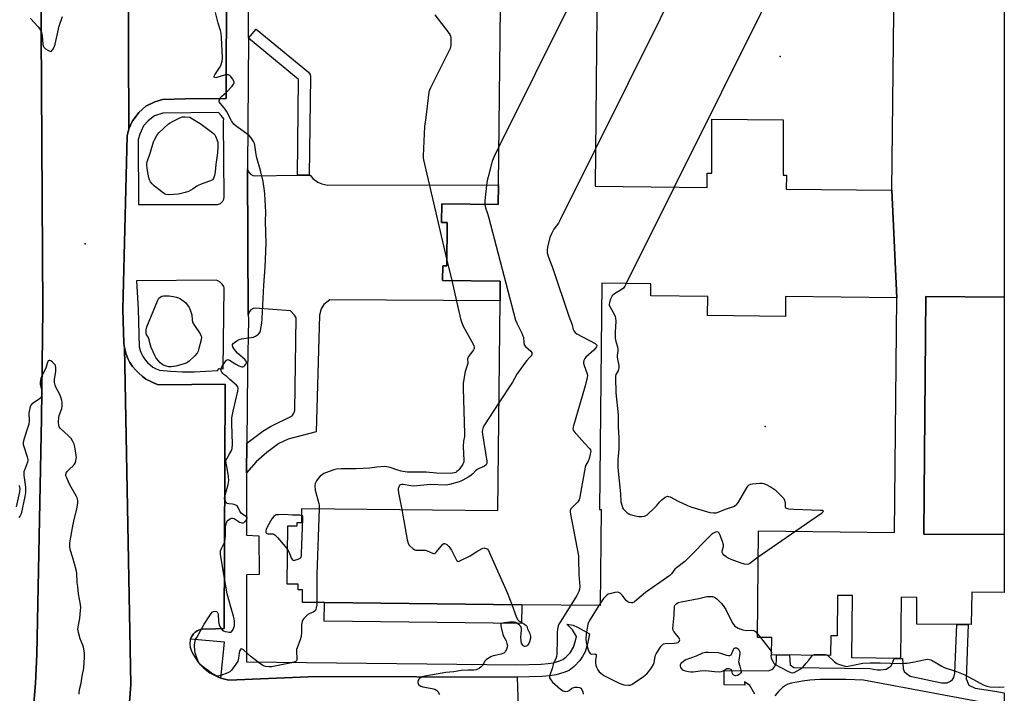
# Model space of a CAD drawing. Units: inches. Extents: x 1279760 to 1285760, y 485453 to 489453.
# Drawn here: x 1285265 to 1285760, y 486043 to 486382 of the extents above; entities that cross this region are included whole.
import ezdxf

# ---------------------------------------------------------------- set-up
doc = ezdxf.new("R2010")
doc.units = ezdxf.units.IN
doc.header["$MEASUREMENT"] = 0
for name, color, linetype in [('BLDG-Footprint', 5, 'Continuous'), ('CULTRL-Pad', 6, 'Continuous'), ('ELEV-Spot Elevation', 7, 'Continuous'), ('TRANS-Non Street Sidewalk', 7, 'Continuous'), ('TRANS-Parking Lot', 4, 'Continuous'), ('TRANS-Road', 130, 'Continuous'), ('TRANS-Street Sidewalk', 7, 'Continuous'), ('Undefined', 1, 'Continuous')]:
    doc.layers.add(name, color=color, linetype=linetype)

msp = doc.modelspace()

# ---------------------------------------------------------------- linework, layer by layer
at = {"layer": 'BLDG-Footprint', "elevation": 303.26}
msp.add_lwpolyline([(1285555.5, 486402.07), (1285554.37, 486297.98), (1285610.69, 486297.37), (1285610.77, 486304.65), (1285613.09, 486304.62), (1285613.14, 486331.82), (1285648.99, 486331.43), (1285648.94, 486303.54), (1285650.62, 486303.52), (1285650.55, 486296.56), (1285703.62, 486295.98), (1285706.19, 486241.91), (1285650.23, 486242.51), (1285650.12, 486232.53), (1285610.95, 486232.96), (1285611.06, 486242.59), (1285582.42, 486242.9), (1285582.48, 486248.99), (1285557.79, 486249.26), (1285556.56, 486135.43), (1285557.51, 486135.42), (1285556.98, 486087.05), (1285517.56, 486087.47), (1285418.34, 486088.55), (1285407.21, 486088.67), (1285407.28, 486095.01), (1285405.12, 486095.03), (1285405.15, 486097.75), (1285399.6, 486097.81), (1285399.92, 486127.24), (1285404.5, 486127.19), (1285404.52, 486128.91), (1285406.91, 486128.89), (1285406.99, 486135.94), (1285505.45, 486134.87), (1285506.6, 486240.41), (1285506.7, 486250.25), (1285477.74, 486250.56), (1285477.82, 486257.95), (1285479.85, 486257.93), (1285480.08, 486279.8), (1285477.24, 486279.83), (1285477.34, 486289.11), (1285505.68, 486288.8), (1285505.79, 486298.79), (1285506.92, 486403.21)], dxfattribs=at)
at = {"layer": 'BLDG-Footprint', "elevation": 297.6}
msp.add_lwpolyline([(1285760.18, 486242.22), (1285760.17, 486122.73), (1285719.8, 486123.02), (1285720.66, 486242.54)], close=True, dxfattribs=at)
at = {"layer": 'BLDG-Footprint'}
msp.add_polyline3d([(1285760.19, 486446.81, 298.65), (1285760.18, 486242.22, 298.65), (1285720.66, 486242.54, 298.65), (1285719.8, 486123.02, 298.65), (1285760.17, 486122.73, 298.65), (1285760.16, 486093.63, 298.65), (1285743.79, 486093.76, 298.65), (1285743.61, 486077.46, 298.65), (1285716.14, 486077.76, 298.65), (1285716.28, 486091.14, 298.65), (1285708.36, 486091.22, 298.65), (1285708.03, 486060.45, 298.65), (1285683.52, 486060.71, 298.65), (1285683.86, 486092.06, 298.65), (1285676.34, 486092.14, 298.65), (1285676.12, 486071.84, 298.65), (1285672.97, 486071.87, 298.65), (1285672.86, 486061.93, 298.65), (1285643.19, 486062.25, 298.65), (1285643.29, 486070.94, 298.65), (1285636.02, 486071.01, 298.65), (1285636.61, 486124.63, 298.65), (1285704.91, 486123.89, 298.65), (1285706.19, 486241.91, 298.65), (1285703.62, 486295.98, 298.65), (1285704.91, 486415.04, 298.65)], dxfattribs=at)
at = {"layer": 'CULTRL-Pad'}
for points in [[(1285382.23, 486303.47), (1285383.46, 486303.21), (1285404.67, 486303.52), (1285410.67, 486303.56), (1285411.09, 486303.56), (1285412.48, 486301.99), (1285415.01, 486300.13), (1285416.92, 486299.25), (1285419.99, 486298.57), (1285505.79, 486298.79), (1285505.68, 486288.8), (1285477.34, 486289.11), (1285477.24, 486279.83), (1285480.08, 486279.8), (1285479.85, 486257.93), (1285477.82, 486257.95), (1285477.74, 486250.56), (1285506.7, 486250.25), (1285506.6, 486240.41), (1285421.05, 486240.82), (1285417.96, 486238.59), (1285416.65, 486236.36), (1285415.81, 486233.17), (1285414.18, 486174.42), (1285400.12, 486170.71), (1285395.39, 486168.62), (1285389.35, 486164.05), (1285384.01, 486159.36), (1285379.09, 486153.84), (1285379.22, 486168.73), (1285387.29, 486174.8), (1285391.16, 486177.18), (1285402.11, 486182.45), (1285402.92, 486183.78), (1285403.46, 486185.24), (1285404.01, 486231.86), (1285403.31, 486233.17), (1285401.27, 486235.39), (1285383.53, 486236.72), (1285382.38, 486236.49), (1285381.36, 486235.9), (1285380.58, 486235.02), (1285380.01, 486233.36), (1285379.57, 486306.79), (1285379.72, 486306.17), (1285380.27, 486305.03), (1285381.13, 486304.1)], [(1285517.56, 486087.47), (1285517.46, 486078.11), (1285418.23, 486079.19), (1285418.34, 486088.55)]]:
    msp.add_lwpolyline(points, close=True, dxfattribs=at)
at = {"layer": 'ELEV-Spot Elevation'}
for p in [(1285647.55, 486363.26, 307.18), (1285297.92, 486269.12, 302.79), (1285639.85, 486177.13, 296.69)]:
    msp.add_point(p, dxfattribs=at)
at = {"layer": 'TRANS-Non Street Sidewalk'}
for points in [[(1285634.75, 486042.5), (1285632.22, 486046.84), (1285629.57, 486048.65), (1285629.69, 486047.08), (1285619.32, 486047.09), (1285619.33, 486054.44), (1285641.63, 486054.28), (1285643.24, 486054.93), (1285644.02, 486055.42), (1285644.95, 486056.72), (1285645.48, 486057.81), (1285645.7, 486059.48), (1285645.58, 486062.22), (1285652.1, 486062.15), (1285652.44, 486057.2), (1285654.3, 486055.92), (1285692.56, 486055.31), (1285696.22, 486054.73), (1285697.99, 486054.66), (1285700.8, 486055.12), (1285702.18, 486055.85), (1285703.05, 486056.53), (1285703.78, 486057.74), (1285704.73, 486060.48), (1285708.03, 486060.45), (1285708.97, 486060.5), (1285709.25, 486055.37), (1285709.9, 486053.87), (1285710.96, 486052.82), (1285712.83, 486051.49), (1285728.67, 486048.22), (1285731.39, 486048.22), (1285733.06, 486048.97), (1285734.21, 486049.85), (1285734.73, 486050.88), (1285735.3, 486052.99), (1285736.28, 486077.54), (1285742.09, 486077.48), (1285740.96, 486050.18), (1285742.35, 486047), (1285745.53, 486045.48), (1285755.4, 486043.94), (1285760.16, 486043.08), (1285760.16, 486036.66)], [(1285752.24, 486037.84), (1285689.35, 486049.55), (1285680.51, 486049.89), (1285667.37, 486049.81), (1285662.39, 486049.52), (1285658.66, 486049.07), (1285653.2, 486048.03), (1285651.37, 486047.48), (1285650.15, 486046.91), (1285648.61, 486045.77), (1285646.6, 486043.85), (1285644.77, 486041.71)]]:
    msp.add_lwpolyline(points, dxfattribs=at)
msp.add_polyline3d([(1285275.27, 486459.68, 0), (1285276.63, 486236.07, 0), (1285276.02, 486181.37, 0), (1285273.72, 486062.49, 0), (1285272.92, 486047.99, 0), (1285271.79, 486033.51, 0), (1285268.97, 486006.14, 0), (1285266.52, 485987.28, 0), (1285248.85, 485990.89, 0)], dxfattribs=at)
at = {"layer": 'TRANS-Parking Lot'}
for points in [[(1285369.27, 486462.86), (1285368.93, 486342.15), (1285348.34, 486342.07), (1285336.91, 486341.71), (1285332.99, 486340.48), (1285328.55, 486338.22), (1285324.91, 486335.15), (1285321.53, 486330.61), (1285319.9, 486326.86), (1285319.22, 486491.68)], [(1285318.33, 486011.75), (1285320.9, 486047.39), (1285317.72, 486216.84), (1285318.54, 486213.57), (1285319.43, 486211.41), (1285320.51, 486209.35), (1285321.79, 486207.39), (1285323.25, 486205.57), (1285324.87, 486203.89), (1285326.64, 486202.38), (1285328.55, 486201.03), (1285330.58, 486199.88), (1285332.71, 486198.92), (1285334.91, 486198.17), (1285368.35, 486198.39), (1285367.88, 486075.54), (1285363.54, 486075.28), (1285356.51, 486075.2), (1285355.92, 486075.05), (1285354.27, 486074.34), (1285353.3, 486073.63), (1285352.84, 486073.24), (1285352.43, 486072.8), (1285351.71, 486071.84), (1285351.41, 486071.32), (1285350.95, 486070.2), (1285350.75, 486069.63), (1285350.54, 486067.84), (1285350.77, 486066.04), (1285351.5, 486064.12), (1285352.39, 486062.26), (1285354.62, 486058.8), (1285357.4, 486055.77), (1285360.65, 486053.24), (1285364.27, 486051.29), (1285366.19, 486050.55), (1285370.19, 486049.57), (1285414.21, 486051.34), (1285515.28, 486051.06), (1285515.88, 486030.93)]]:
    msp.add_lwpolyline(points, dxfattribs=at)
at = {"layer": 'TRANS-Road'}
msp.add_lwpolyline([(1285319.22, 486491.68), (1285319.9, 486326.86), (1285319.07, 486323.37), (1285316.84, 486236.19), (1285317.39, 486218.91), (1285317.72, 486216.84), (1285320.9, 486047.39), (1285318.33, 486011.75), (1285303.19, 485964.07), (1285266.62, 485976.56), (1285267.66, 485986.54), (1285266.52, 485987.28), (1285268.97, 486006.14), (1285271.79, 486033.51), (1285272.92, 486047.99), (1285273.72, 486062.49), (1285276.02, 486181.37), (1285276.63, 486236.07), (1285275.27, 486459.68)], dxfattribs=at)
at = {"layer": 'TRANS-Street Sidewalk'}
msp.add_lwpolyline([(1285380.05, 486372.45), (1285383.91, 486377.08), (1285410.21, 486355.42), (1285411.07, 486354.24), (1285411.29, 486353.09), (1285410.67, 486303.56), (1285404.67, 486303.52), (1285405.27, 486351.71)], close=True, dxfattribs=at)
msp.add_polyline3d([(1285379.78, 486473.81, 0), (1285380.01, 486372.81, 0), (1285380.05, 486372.45, 0), (1285379.55, 486307.33, 0), (1285379.57, 486306.79, 0), (1285380.01, 486233.36, 0), (1285380.03, 486230.89, 0), (1285379.53, 486205.44, 0), (1285379.22, 486168.73, 0), (1285379.09, 486153.84, 0), (1285379.04, 486146.95, 0), (1285379.04, 486122.49, 0), (1285385.22, 486122.06, 0), (1285385.51, 486102.69, 0), (1285379.04, 486102.45, 0), (1285379.04, 486058.7, 0), (1285515.13, 486057.26, 0), (1285527.34, 486057.56, 0), (1285530.88, 486057.87, 0), (1285533.45, 486058.29, 0), (1285536.58, 486059.19, 0), (1285538.23, 486059.88, 0), (1285539.77, 486061.04, 0), (1285541.88, 486063.26, 0), (1285543.6, 486066.18, 0), (1285544.59, 486069.23, 0), (1285545, 486071.55, 0), (1285543.05, 486074.77, 0), (1285540.23, 486077.62, 0), (1285543.34, 486077.18, 0), (1285545.6, 486076.18, 0), (1285551.51, 486072.83, 0), (1285550.63, 486067.73, 0), (1285549.33, 486063.77, 0), (1285548.15, 486061.5, 0), (1285546.76, 486059.39, 0), (1285543.92, 486056.4, 0), (1285541.35, 486054.46, 0), (1285538.63, 486053.33, 0), (1285534.82, 486052.23, 0), (1285531.65, 486051.71, 0), (1285527.69, 486051.36, 0), (1285515.28, 486051.06, 0), (1285414.21, 486051.34, 0), (1285370.19, 486049.57, 0), (1285366.19, 486050.55, 0), (1285368.09, 486068.72, 0), (1285350.95, 486070.2, 0), (1285351.41, 486071.32, 0), (1285351.71, 486071.84, 0), (1285352.43, 486072.8, 0), (1285352.84, 486073.24, 0), (1285353.3, 486073.63, 0), (1285354.27, 486074.34, 0), (1285355.92, 486075.05, 0), (1285356.51, 486075.2, 0), (1285363.54, 486075.28, 0), (1285367.88, 486075.54, 0), (1285368.35, 486198.39, 0), (1285334.91, 486198.17, 0), (1285332.71, 486198.92, 0), (1285330.58, 486199.88, 0), (1285328.55, 486201.03, 0), (1285326.64, 486202.38, 0), (1285324.87, 486203.89, 0), (1285323.25, 486205.57, 0), (1285321.79, 486207.39, 0), (1285320.51, 486209.35, 0), (1285319.43, 486211.41, 0), (1285318.54, 486213.57, 0), (1285317.72, 486216.84, 0), (1285317.39, 486218.91, 0), (1285316.84, 486236.19, 0), (1285319.07, 486323.37, 0), (1285319.9, 486326.86, 0), (1285321.53, 486330.61, 0), (1285324.91, 486335.15, 0), (1285328.55, 486338.22, 0), (1285332.99, 486340.48, 0), (1285336.91, 486341.71, 0), (1285348.34, 486342.07, 0), (1285368.93, 486342.15, 0), (1285369.27, 486462.86, 0)], dxfattribs=at)
for points in [[(1285324.64, 486321.51, 0), (1285324.86, 486288.81, 0), (1285364.48, 486288.81, 0), (1285366.04, 486289.39, 0), (1285367.21, 486290.56, 0), (1285367.68, 486291.58, 0), (1285367.83, 486292.68, 0), (1285367.6, 486330.65, 0), (1285367.75, 486331.9, 0), (1285366.43, 486333.68, 0), (1285365.01, 486335.13, 0), (1285336.96, 486334.81, 0), (1285332.84, 486333.37, 0), (1285329.6, 486330.88, 0), (1285327.31, 486328.39, 0), (1285325.38, 486324.22, 0)], [(1285346.95, 486204.67, 0), (1285352.79, 486204.67, 0), (1285358.63, 486204.9, 0), (1285364.45, 486205.38, 0), (1285365.41, 486206.28, 0), (1285367.32, 486206.17, 0), (1285367.91, 486246.92, 0), (1285367.63, 486247.58, 0), (1285366.88, 486248.76, 0), (1285365.87, 486249.76, 0), (1285364.67, 486250.5, 0), (1285363.78, 486250.83, 0), (1285323.85, 486250.4, 0), (1285324.67, 486236.19, 0), (1285325.15, 486217.15, 0), (1285325.61, 486215.41, 0), (1285326.27, 486213.74, 0), (1285327.11, 486212.14, 0), (1285328.13, 486210.66, 0), (1285329.3, 486209.3, 0), (1285330.62, 486208.08, 0), (1285332.07, 486207.01, 0), (1285333.64, 486206.12, 0), (1285335.29, 486205.41, 0), (1285341.11, 486204.92, 0)]]:
    msp.add_polyline3d(points, close=True, dxfattribs=at)
at = {"layer": 'Undefined'}
for p, q in [((1285651.35, 486412.74, 298), (1285594.11, 486297.55, 298)), ((1285594.11, 486297.55, 298), (1285570.07, 486249.13, 298)), ((1285479.88, 486260.88, 304), (1285482.3, 486250.51, 304)), ((1285655.3, 486124.43, 298), (1285636.46, 486111.32, 298)), ((1285557, 486088.13, 298), (1285556.33, 486087.05, 298)), ((1285636.04, 486072.87, 298), (1285637.55, 486071, 298))]:
    msp.add_line(p, q, dxfattribs=at)
for points, elevation in [([(1285400.11, 486507.9), (1285400.33, 486507.28), (1285400.94, 486506.3), (1285412.21, 486491.29), (1285413.26, 486490.29), (1285414.91, 486489.12), (1285415.89, 486488.57), (1285416.72, 486488.33), (1285418.19, 486488.19), (1285530.27, 486482.38), (1285531.45, 486482.26), (1285532.58, 486481.98), (1285539.38, 486479.41), (1285540.39, 486478.85), (1285541.76, 486477.71), (1285601.93, 486422.91), (1285603.18, 486421.66), (1285603.49, 486421.19), (1285603.74, 486420.44), (1285603.98, 486418.9), (1285604.09, 486417.49), (1285603.97, 486416.38), (1285603.42, 486415.02), (1285554.57, 486316.76)], 300), ([(1285421.65, 486450.68), (1285423.82, 486447.57), (1285424.58, 486446.67), (1285425.41, 486445.91), (1285426.09, 486445.42), (1285426.58, 486445.17), (1285427.41, 486444.94), (1285489.87, 486439.25), (1285491.63, 486438.98), (1285493.55, 486438.25), (1285504.88, 486433.18), (1285506.19, 486432.52), (1285506.91, 486432.01), (1285540.95, 486399.05), (1285541.79, 486398.2), (1285542.32, 486397.52), (1285542.54, 486397.05), (1285542.71, 486396.34), (1285542.96, 486393.47), (1285542.9, 486392.39), (1285542.53, 486391.29), (1285506, 486317.77)], 302), ([(1285270.4, 486382.41), (1285274.31, 486378.28), (1285275.01, 486377.39), (1285275.55, 486376.46), (1285275.93, 486375.42), (1285276.27, 486373.73), (1285276.67, 486369.5), (1285276.87, 486368.68), (1285277.21, 486367.95), (1285278.02, 486367.2), (1285279.24, 486366.43), (1285280.22, 486365.95), (1285280.87, 486365.88), (1285281.23, 486366.12), (1285281.67, 486366.75), (1285282.33, 486368.05), (1285282.89, 486369.42), (1285284.96, 486378.54), (1285286.55, 486383.41)], 302), ([(1285414.55, 486088.59), (1285414.44, 486087), (1285414.19, 486086.21), (1285413.98, 486084.87), (1285413.76, 486084.51), (1285412.93, 486083.98), (1285410.63, 486082.96), (1285409.93, 486082.49), (1285407.93, 486080.49), (1285407.42, 486079.83), (1285407.08, 486079.11), (1285406.77, 486077.51), (1285406.81, 486073.45), (1285406.6, 486071.54), (1285406.14, 486069.86), (1285404.55, 486065.77), (1285404.32, 486064.98), (1285404.23, 486063.61), (1285404.46, 486060.79), (1285404.43, 486059.75), (1285404.28, 486059.32), (1285404.13, 486059.14), (1285403.47, 486058.72), (1285401.8, 486058.19), (1285399.14, 486057.78), (1285391.6, 486056.25), (1285390.46, 486056.16), (1285388.86, 486056.35), (1285387.62, 486056.8), (1285385.75, 486057.96), (1285383.42, 486059.69), (1285381.5, 486061.23), (1285377.67, 486064.72), (1285376.99, 486065.16), (1285376.46, 486065.27), (1285376.3, 486065.24), (1285376.02, 486064.99), (1285375.63, 486064.13), (1285375.45, 486063.34), (1285375.12, 486060.53), (1285374.67, 486059.05), (1285373.77, 486057.57), (1285371.55, 486054.53), (1285370.72, 486053.78), (1285369.69, 486053.25), (1285366.13, 486051.83), (1285365.03, 486051.6), (1285364.03, 486051.77), (1285362.53, 486052.53), (1285361.32, 486053.29), (1285357.49, 486056), (1285355.92, 486057.28), (1285355.39, 486057.95), (1285354.81, 486058.93), (1285353.34, 486063.19), (1285353.07, 486064.26), (1285353.01, 486067.13), (1285353.07, 486068.27), (1285353.21, 486069.1), (1285353.52, 486069.91), (1285354.06, 486070.96), (1285357.88, 486077.67), (1285360.63, 486082.13), (1285361.28, 486083.08), (1285361.83, 486083.69), (1285362.53, 486084.08), (1285363.31, 486084.22), (1285364.03, 486084.08), (1285364.55, 486083.63), (1285364.74, 486083.17), (1285364.85, 486082.63), (1285365.03, 486079.1), (1285365.34, 486077.35), (1285365.69, 486076.56), (1285366.35, 486075.59), (1285366.9, 486074.92), (1285367.55, 486074.37), (1285368.34, 486074.03), (1285369.5, 486073.77), (1285370.37, 486073.66), (1285371.17, 486073.7), (1285371.59, 486073.92), (1285371.93, 486074.28), (1285372.34, 486074.98), (1285372.8, 486076.02), (1285373.02, 486076.85), (1285373.13, 486078.04), (1285373.11, 486079.23), (1285372.96, 486080.36), (1285372.64, 486081.75), (1285371.39, 486085.66), (1285369.4, 486092.98), (1285367.78, 486102.75), (1285366.11, 486111.84), (1285365.97, 486112.99), (1285365.97, 486114.1), (1285366.07, 486114.63), (1285366.35, 486115.37), (1285367.76, 486118.03), (1285368.12, 486119.08), (1285368.36, 486120.49), (1285368.58, 486122.5), (1285368.5, 486125.53), (1285368.58, 486126.66), (1285368.96, 486128.64), (1285369.16, 486129.16), (1285369.44, 486129.6), (1285370.02, 486130.14), (1285370.92, 486130.71), (1285371.64, 486131), (1285372.14, 486131.03), (1285372.67, 486130.92), (1285373.43, 486130.57), (1285374.87, 486129.44), (1285375.62, 486129.05), (1285376.7, 486128.7), (1285377.48, 486128.64), (1285377.93, 486128.79), (1285378.5, 486129.31), (1285379.27, 486130.42), (1285379.5, 486131.06), (1285379.4, 486131.43), (1285379.09, 486131.74), (1285377.22, 486132.86), (1285376.38, 486133.62), (1285375.71, 486134.54), (1285374.9, 486136.39), (1285374.35, 486137.16), (1285373.68, 486137.57), (1285372.9, 486137.83), (1285372.06, 486138.01), (1285370.15, 486138.22), (1285369.43, 486138.46), (1285369.05, 486138.77), (1285368.59, 486139.38), (1285368.06, 486140.55), (1285368.01, 486141.07), (1285368.14, 486141.89), (1285369.82, 486147.88), (1285370.21, 486149.9), (1285370.03, 486151.91), (1285369.32, 486156.23), (1285368.79, 486158.75), (1285368.74, 486159.83), (1285368.85, 486160.29), (1285369.14, 486160.94), (1285370.45, 486162.99), (1285371.46, 486164.8), (1285371.8, 486165.59), (1285371.93, 486166.15), (1285372.01, 486168.17), (1285371.71, 486178.58), (1285371.8, 486181.49), (1285372.35, 486184.9), (1285374.75, 486194.9), (1285374.95, 486196.29), (1285374.78, 486197.03), (1285374.09, 486197.87), (1285370.75, 486200.82), (1285369.27, 486202.36), (1285367.78, 486203.26), (1285367.21, 486203.78), (1285366.74, 486204.46), (1285366.39, 486205.18), (1285366.26, 486205.68), (1285366.28, 486206.17), (1285366.74, 486207.16), (1285368.41, 486209.6), (1285369.1, 486210.45), (1285369.67, 486210.8), (1285370.09, 486210.75), (1285370.55, 486210.55), (1285373.69, 486208.47), (1285375.26, 486207.69), (1285376.31, 486207.27), (1285376.82, 486207.15), (1285377.29, 486207.16), (1285377.69, 486207.37), (1285378.23, 486207.9), (1285378.7, 486208.53), (1285379.03, 486209.19), (1285379.09, 486209.62), (1285378.93, 486210.06), (1285378.21, 486210.88), (1285374.62, 486214.07), (1285373.57, 486215.13), (1285372.78, 486216.3), (1285372.26, 486217.27), (1285372.01, 486217.97), (1285372, 486218.4), (1285372.38, 486218.96), (1285373, 486219.46), (1285374.2, 486220.24), (1285375.47, 486220.89), (1285376.59, 486221.18), (1285382.66, 486222.16), (1285383.7, 486222.59), (1285385.07, 486223.57), (1285385.78, 486224.38), (1285386.16, 486225.42), (1285386.76, 486229.13), (1285387.02, 486231.45), (1285387.89, 486248.19), (1285388.48, 486257.26), (1285388.96, 486269.17), (1285388.71, 486280.43), (1285388.74, 486284.93), (1285388.38, 486294.01), (1285388.22, 486295.76), (1285387.47, 486300.38), (1285386.17, 486305.88), (1285384.23, 486312.27), (1285383.93, 486313.97), (1285383.3, 486318.68), (1285383.05, 486319.51), (1285382.56, 486320.51), (1285381.38, 486322.43), (1285380.44, 486323.48), (1285373.83, 486328.31), (1285372.75, 486329.26), (1285371.62, 486330.93), (1285369.02, 486335.79), (1285368.35, 486336.72), (1285365.96, 486339.63), (1285365.43, 486340.56), (1285365.36, 486341.05), (1285365.44, 486341.54), (1285365.88, 486342.5), (1285366.62, 486343.31), (1285369.08, 486345.26), (1285371.82, 486348.38), (1285372.53, 486349.29), (1285372.88, 486349.99), (1285372.91, 486350.45), (1285372.76, 486350.92), (1285372.08, 486352.1), (1285371.25, 486353.24), (1285370.68, 486353.78), (1285369.97, 486354.06), (1285369.16, 486354.1), (1285368.03, 486353.96), (1285364.71, 486352.83), (1285363.67, 486352.58), (1285363.11, 486352.67), (1285362.89, 486352.9), (1285362.85, 486353.08), (1285362.89, 486353.47), (1285363.18, 486354.1), (1285365.44, 486357.56), (1285366.16, 486358.84), (1285366.79, 486360.99), (1285366.99, 486362.1), (1285367.05, 486362.96), (1285366.59, 486372.64), (1285366.4, 486374.98), (1285366.08, 486376.36), (1285364.87, 486380.04), (1285363.56, 486385.35)], 304), ([(1285473.79, 486384.25), (1285480.49, 486375.47), (1285481.34, 486374.27), (1285481.7, 486373.51), (1285481.82, 486372.68), (1285481.84, 486368.86), (1285481.77, 486368.12), (1285481.5, 486367.29), (1285471.66, 486347.46), (1285471.18, 486346.37), (1285470.85, 486345.28), (1285469.25, 486332.66), (1285468.55, 486328.02), (1285467.9, 486313.34), (1285467.93, 486312.15), (1285468.07, 486311.29), (1285479.88, 486260.88)], 304), ([(1285506, 486317.77), (1285503.66, 486313.03), (1285502.71, 486310.69), (1285502.28, 486309.3), (1285500.58, 486302.73), (1285500.19, 486300.83), (1285499.87, 486298.58), (1285499, 486290.6), (1285498.94, 486288.87)], 302), ([(1285554.57, 486316.76), (1285536.82, 486281.03), (1285535.92, 486279.49), (1285533.67, 486276.35), (1285532.46, 486274.08), (1285531.7, 486272.25), (1285530.48, 486267.29), (1285530.23, 486265.89), (1285530.35, 486264.49), (1285530.91, 486262.26), (1285532.72, 486258.05), (1285533.23, 486256.67), (1285541.22, 486232.66), (1285542.88, 486228.21), (1285543.39, 486225.97), (1285543.68, 486225.24), (1285544.33, 486224.44), (1285545.28, 486223.8), (1285554.37, 486218.86), (1285554.99, 486218.39), (1285555.23, 486218.02), (1285555.25, 486217.84), (1285555.09, 486217.22), (1285554.6, 486216.47), (1285553.69, 486215.57), (1285549.7, 486212.06), (1285549.17, 486211.39), (1285548.71, 486210.38), (1285548.56, 486209.58), (1285548.61, 486209.03), (1285548.92, 486207.91), (1285550.4, 486203.7), (1285550.55, 486202.85), (1285550.46, 486201.76), (1285549.47, 486197.6), (1285543.57, 486177.54), (1285543.27, 486176.13), (1285543.38, 486175.36), (1285543.8, 486174.67), (1285549.05, 486168.78), (1285551.62, 486166), (1285552.07, 486165.33), (1285552.21, 486164.58), (1285552, 486163.22), (1285551.24, 486160.44), (1285550.92, 486159.66), (1285549.72, 486157.74), (1285549.37, 486156.63), (1285546.67, 486141.7), (1285546.33, 486140.28), (1285546.11, 486139.76), (1285545.61, 486139.1), (1285542.46, 486136.12), (1285542.03, 486135.47), (1285541.82, 486134.74), (1285541.83, 486134.18), (1285542, 486133.02), (1285546.03, 486112.15), (1285546.14, 486110.38), (1285546.24, 486102.69), (1285546.66, 486096.67), (1285546.52, 486095.27), (1285546.2, 486094.18), (1285545.77, 486093.13), (1285545.2, 486092.09), (1285542.12, 486087.21)], 300), ([(1285498.94, 486288.87), (1285499.33, 486287.18), (1285500.36, 486284.38), (1285500.86, 486282.66), (1285514.38, 486230.67), (1285515.04, 486229.05), (1285517.54, 486224.14), (1285518.13, 486222.83), (1285518.36, 486222), (1285518.52, 486219.37), (1285518.76, 486218.29), (1285519.44, 486217.42), (1285522.1, 486215.08), (1285522.56, 486214.43), (1285522.66, 486213.99), (1285522.53, 486213.27), (1285522.14, 486212.58), (1285521.46, 486211.77), (1285520.08, 486210.37), (1285519.34, 486209.46), (1285515.04, 486203.51), (1285512.8, 486199.48), (1285506.04, 486189.07)], 302), ([(1285482.3, 486250.51), (1285486.78, 486231.24), (1285487.31, 486229.23), (1285488.04, 486227.62), (1285493.07, 486218.55), (1285493.44, 486217.77), (1285493.63, 486216.99), (1285493.55, 486216.46), (1285493.18, 486215.71), (1285490.94, 486212.54), (1285490.28, 486211.3), (1285490.21, 486210.87), (1285490.4, 486209.54), (1285490.37, 486208.86), (1285489.08, 486204.76), (1285488.11, 486198.93), (1285488.07, 486196.4), (1285488.77, 486173.38), (1285488.67, 486172.17), (1285488.31, 486169.81), (1285488.1, 486167.3), (1285488.18, 486163.44), (1285488.43, 486160.53), (1285488.43, 486159.75), (1285488.24, 486158.93), (1285487.86, 486158.19), (1285486.03, 486155.59), (1285485.48, 486154.93), (1285484.91, 486154.42), (1285484.3, 486154.04), (1285483.54, 486153.76), (1285481.87, 486153.52), (1285474.57, 486153.65), (1285469.48, 486154.21), (1285462.24, 486154.09), (1285459.94, 486154.15), (1285456.8, 486154.71), (1285454.67, 486155.33), (1285451.28, 486156.49), (1285449.67, 486156.85), (1285448.58, 486156.98), (1285444.59, 486156.74), (1285440.92, 486156.21), (1285437.72, 486155.93), (1285434.32, 486155.82), (1285426.63, 486155.89), (1285424.38, 486155.64), (1285422.98, 486155.31), (1285418.83, 486153.86), (1285418.04, 486153.5), (1285417.29, 486153.02), (1285416.14, 486152.08), (1285415.11, 486151.03), (1285414.26, 486149.82), (1285413.61, 486148.53), (1285413.46, 486147.44), (1285413.69, 486145.18), (1285415.49, 486138.41), (1285415.63, 486137.36), (1285415.62, 486135.85)], 304), ([(1285570.07, 486249.13), (1285569.31, 486247.69), (1285568.61, 486246.78), (1285567.48, 486245.94), (1285564.09, 486243.8), (1285563.06, 486242.85), (1285562.45, 486241.93), (1285562.1, 486241.17), (1285561.62, 486239.57), (1285561.48, 486238.5), (1285561.56, 486237.98), (1285561.75, 486237.45), (1285564.11, 486233.33), (1285564.47, 486232.53), (1285564.69, 486231.73), (1285564.84, 486230.09), (1285564.46, 486224.52), (1285564.53, 486221.61), (1285564.75, 486219.85), (1285565.62, 486217.24), (1285565.84, 486215.99), (1285565.81, 486215.11), (1285565.52, 486212.89), (1285565.51, 486212.15), (1285565.66, 486210.99), (1285566.27, 486207.81), (1285566.31, 486206.69), (1285566.19, 486205.93), (1285565.95, 486205.2), (1285564.84, 486203.26), (1285564.68, 486202.45), (1285564.66, 486201.59), (1285564.9, 486194.11), (1285565.99, 486182.99), (1285565.94, 486176.82), (1285566.38, 486171.6), (1285566.3, 486165.98), (1285565.83, 486160.31), (1285565.8, 486157.09), (1285565.97, 486154.75), (1285567.15, 486143.33), (1285567.42, 486139.16), (1285567.95, 486136.98), (1285568.26, 486136.21), (1285568.54, 486135.74), (1285569.52, 486134.66), (1285570.61, 486133.68), (1285571.32, 486133.19), (1285572.12, 486132.86), (1285574.67, 486132.19), (1285576.4, 486131.86), (1285577.89, 486131.85), (1285579.33, 486132.06), (1285579.84, 486132.28), (1285580.55, 486132.78), (1285584.25, 486136.23), (1285585.29, 486137.3), (1285586.89, 486139.31), (1285587.91, 486140.3), (1285589.7, 486141.67), (1285590.42, 486141.98), (1285590.89, 486142.01), (1285591.38, 486141.95), (1285592.14, 486141.68), (1285596.15, 486139.52), (1285600.89, 486137.43), (1285602.5, 486136.79), (1285612.09, 486133.94), (1285614.01, 486133.65), (1285615.33, 486133.69), (1285616.29, 486133.97), (1285620, 486135.54), (1285624, 486136.97), (1285624.79, 486137.32), (1285625.5, 486137.77), (1285626.06, 486138.4), (1285626.54, 486139.13), (1285630.86, 486146.56), (1285631.37, 486147.26), (1285631.95, 486147.79), (1285632.68, 486148.11), (1285633.52, 486148.27), (1285637.32, 486148.58), (1285638.47, 486148.57), (1285639.3, 486148.38), (1285640.37, 486147.93), (1285643.01, 486146.6), (1285644.01, 486146), (1285644.91, 486145.25), (1285648.51, 486141.75), (1285649.25, 486140.86), (1285649.61, 486140.14), (1285649.94, 486138.56), (1285649.96, 486136.78), (1285650.23, 486136.27), (1285650.63, 486136.04), (1285651.7, 486135.8), (1285654.35, 486135.57), (1285667.73, 486135.11), (1285668.63, 486135), (1285669.05, 486134.73), (1285669.09, 486134.39), (1285668.96, 486134.06), (1285668.2, 486133.33), (1285655.3, 486124.43)], 298), ([(1285294.93, 486042.4), (1285294.93, 486043.25), (1285295.29, 486045.49), (1285296, 486048.05), (1285296.39, 486051.54), (1285297.3, 486055.52), (1285297.59, 486061.1), (1285297.63, 486063.16), (1285297.49, 486064.34), (1285297.11, 486066.09), (1285296.75, 486067.18), (1285295.45, 486070.28), (1285294.64, 486073.44), (1285294.33, 486075.17), (1285294.39, 486076.3), (1285295.23, 486080.52), (1285295.67, 486084.67), (1285295.73, 486086.15), (1285295.57, 486087.58), (1285294.67, 486092.99), (1285294.21, 486096.72), (1285294.02, 486098.74), (1285293.8, 486103.32), (1285293.4, 486105.06), (1285291.69, 486111.12), (1285290.51, 486114.68), (1285290.28, 486116.42), (1285290.29, 486118.21), (1285290.48, 486119.68), (1285291.61, 486126.1), (1285292.31, 486129.57), (1285293.8, 486135.69), (1285294.21, 486138.53), (1285294.23, 486139.93), (1285293.94, 486141.23), (1285293.51, 486142.25), (1285290.85, 486146.54), (1285290.03, 486148.1), (1285288.51, 486151.6), (1285288.24, 486152.39), (1285288.16, 486152.91), (1285288.33, 486153.61), (1285288.94, 486154.48), (1285290.09, 486155.7), (1285292.17, 486157.58), (1285292.68, 486158.21), (1285293.06, 486158.99), (1285293.33, 486159.84), (1285293.5, 486160.71), (1285293.53, 486161.58), (1285293.31, 486163.65), (1285292.81, 486166.88), (1285292.37, 486168.31), (1285291.66, 486169.94), (1285290.89, 486171.08), (1285289.62, 486172.51), (1285285.34, 486176.37), (1285284.88, 486177.03), (1285284.72, 486177.54), (1285284.58, 486179.53), (1285284.68, 486181.55), (1285284.97, 486182.66), (1285286.18, 486186.21), (1285286.4, 486187.56), (1285286.44, 486189.13), (1285286.26, 486190.29), (1285285.7, 486191.92), (1285285.04, 486193.53), (1285283.26, 486196.91), (1285282.92, 486197.98), (1285282.62, 486199.35), (1285282.5, 486200.18), (1285282.51, 486201.02), (1285283.14, 486204.73), (1285283.26, 486205.86), (1285283.22, 486206.95), (1285283.07, 486207.72), (1285282.84, 486208.2), (1285282.28, 486208.85), (1285281.39, 486209.63), (1285280.7, 486210.11), (1285280.24, 486210.31), (1285279.81, 486210.32), (1285279.44, 486210.13), (1285279.15, 486209.77), (1285278.24, 486206.73), (1285275.94, 486202.18), (1285275.65, 486201.37), (1285275.47, 486200.56), (1285275.3, 486199.2), (1285275.31, 486198.38), (1285276.19, 486194.86), (1285276.25, 486193.5), (1285276.07, 486192.47), (1285275.61, 486191.58), (1285275.05, 486190.99), (1285271.86, 486188.85), (1285270.95, 486188.15), (1285270.45, 486187.5), (1285270.08, 486186.43), (1285269.63, 486183.83), (1285269.74, 486179.91), (1285269.6, 486178.23), (1285269.2, 486176.8), (1285267.11, 486170.58), (1285266.9, 486169.72), (1285266.8, 486168.85), (1285266.84, 486168), (1285267.04, 486167.16), (1285268.87, 486161.92), (1285269.2, 486160.52), (1285269.18, 486159.98), (1285268.99, 486159.19), (1285267.43, 486155.24), (1285267.19, 486154.42), (1285267.12, 486153.86), (1285267.19, 486152.42), (1285267.94, 486146.54), (1285267.98, 486145.24), (1285267.89, 486143.88), (1285267.55, 486141.86), (1285265.76, 486133.19), (1285265.31, 486132.17), (1285264.68, 486131.3)], 302), ([(1285506.04, 486189.07), (1285498.83, 486178.03), (1285498.13, 486176.74), (1285497.7, 486175.39), (1285497.6, 486174.4), (1285497.71, 486173.29), (1285499.97, 486159.66), (1285499.98, 486158.54), (1285499.84, 486158.12), (1285499.61, 486157.81), (1285498.74, 486157.2), (1285496.12, 486156.01), (1285495.12, 486155.47), (1285494.32, 486154.82), (1285492.92, 486153.33), (1285492.08, 486152.6), (1285490.83, 486151.8), (1285487.97, 486150.16), (1285486.91, 486149.63), (1285486.1, 486149.33), (1285481.11, 486147.89), (1285480.29, 486147.75), (1285479.17, 486147.68), (1285471.7, 486147.88), (1285463.28, 486147.19), (1285461.79, 486147.28), (1285457.96, 486147.95), (1285457.15, 486147.93), (1285456.51, 486147.73), (1285456.12, 486147.44), (1285455.66, 486146.78), (1285455.4, 486146), (1285455.36, 486145.32), (1285455.57, 486143.85), (1285457.15, 486135.4)], 302), ([(1285263.45, 486136.72), (1285265.1, 486144.34), (1285265.27, 486145.9), (1285265.16, 486146.62), (1285264.91, 486147.45)], 302), ([(1285415.62, 486135.85), (1285414.4, 486102.61), (1285414.55, 486088.59)], 304), ([(1285457.15, 486135.4), (1285459.94, 486120.1), (1285460.34, 486118.39), (1285460.71, 486117.64), (1285461.26, 486117.03), (1285462.76, 486115.75), (1285463.69, 486115.17), (1285464.21, 486115), (1285464.77, 486114.93), (1285467.72, 486115), (1285468.88, 486114.91), (1285469.98, 486114.55), (1285472.65, 486113.39), (1285473.15, 486113.26), (1285473.63, 486113.26), (1285474.06, 486113.47), (1285474.64, 486114.01), (1285477.78, 486117.87), (1285478.35, 486118.3), (1285478.75, 486118.34), (1285479.16, 486118.17), (1285479.78, 486117.73), (1285480.8, 486116.79), (1285481.35, 486116.16), (1285482.11, 486114.91), (1285484.49, 486110.19), (1285484.94, 486109.56), (1285485.29, 486109.32), (1285485.51, 486109.28), (1285485.98, 486109.35), (1285486.75, 486109.65), (1285491.59, 486112.05), (1285494.85, 486114.22), (1285497.66, 486115.81), (1285498.44, 486116.03), (1285498.94, 486116), (1285499.67, 486115.77), (1285500.32, 486115.37), (1285500.82, 486114.7), (1285501.35, 486113.63), (1285510.19, 486093.69), (1285512.56, 486087.53)], 302), ([(1285406.95, 486132.42), (1285406.07, 486132.54), (1285402.18, 486132.46), (1285398.11, 486132.88), (1285395.13, 486132.75), (1285394.26, 486132.63), (1285393.72, 486132.45), (1285392.92, 486131.86), (1285391.78, 486130.61), (1285389.74, 486126.83), (1285389.02, 486125.31), (1285388.79, 486124.58), (1285388.74, 486124.14), (1285388.78, 486123.94), (1285389, 486123.59), (1285389.36, 486123.33), (1285389.82, 486123.18), (1285392.33, 486123.06), (1285392.84, 486122.93), (1285393.31, 486122.66), (1285394.72, 486121.22), (1285398.59, 486116.73), (1285399.79, 486115.2)], 304), ([(1285399.79, 486115.2), (1285400.37, 486114.05), (1285401.74, 486110.76), (1285402.15, 486110.13), (1285402.5, 486109.87), (1285402.94, 486109.8), (1285403.45, 486109.87), (1285405.08, 486110.38), (1285406.06, 486110.87), (1285406.43, 486111.2), (1285406.55, 486111.42), (1285406.75, 486112.21), (1285406.82, 486113.08), (1285407.51, 486130.82), (1285407.42, 486131.89), (1285407.23, 486132.27), (1285406.95, 486132.42)], 304), ([(1285636.46, 486111.32), (1285632.24, 486108.22), (1285631.54, 486107.88), (1285630.82, 486107.77), (1285629.47, 486107.96), (1285627.82, 486108.43), (1285622.87, 486110.25), (1285621.29, 486110.97), (1285620.33, 486111.6), (1285619.21, 486112.47), (1285618.67, 486113.07), (1285618.47, 486113.47), (1285618.36, 486113.89), (1285618.37, 486114.42), (1285618.97, 486116.83), (1285619, 486117.63), (1285618.55, 486119.25), (1285617.18, 486122.78), (1285616.76, 486123.48), (1285616.29, 486123.91), (1285615.69, 486124.1), (1285614.94, 486123.96), (1285613.69, 486123.39), (1285612.78, 486122.69), (1285600.74, 486110.41), (1285599.45, 486109.29), (1285595.27, 486106.05), (1285594.57, 486105.29), (1285592.77, 486103.03), (1285591.97, 486102.2), (1285590.32, 486100.94), (1285579.82, 486093.57), (1285575.39, 486089.88), (1285573.98, 486088.83), (1285573.23, 486088.48), (1285572.69, 486088.42), (1285571.59, 486088.57), (1285570.83, 486088.88), (1285569.98, 486089.64), (1285567.94, 486092.2), (1285566.95, 486093.25), (1285566.29, 486093.66), (1285565.5, 486093.74), (1285564.37, 486093.59), (1285561.77, 486093.02), (1285560.95, 486092.74), (1285560.45, 486092.47), (1285559.58, 486091.69), (1285558.68, 486090.64), (1285557, 486088.13)], 298), ([(1285556.33, 486087.05), (1285551.58, 486079.47), (1285551.02, 486078.45), (1285550.74, 486077.62), (1285549.91, 486072.6), (1285549.68, 486070.37), (1285549.94, 486068.45), (1285550.91, 486064.78), (1285551.45, 486063.53), (1285552.06, 486062.83), (1285552.72, 486062.65), (1285554.26, 486062.74), (1285554.63, 486062.63), (1285554.86, 486062.39), (1285554.97, 486062.02), (1285554.96, 486061.52), (1285554.6, 486059.57), (1285554.53, 486058.71), (1285554.58, 486057.87), (1285554.73, 486057.05), (1285555.14, 486055.99), (1285555.84, 486054.73), (1285556.49, 486053.78), (1285557.04, 486053.19), (1285558.08, 486052.34), (1285559.11, 486051.75), (1285566.44, 486048.02), (1285567.78, 486047.43), (1285568.89, 486047.13), (1285571.19, 486046.97), (1285572.04, 486047.08), (1285572.86, 486047.37), (1285574.12, 486048.12), (1285578.72, 486051.36), (1285579.66, 486052.06), (1285580.47, 486052.79), (1285581.2, 486053.64), (1285582.72, 486055.72), (1285583.75, 486057.41), (1285584.07, 486058.49), (1285584.54, 486061.24), (1285584.78, 486062.07), (1285585.11, 486062.85), (1285585.71, 486063.84), (1285587.51, 486066.47), (1285588.42, 486067.48), (1285588.88, 486067.74), (1285589.69, 486067.91), (1285594.14, 486068.1), (1285595.31, 486068.22), (1285596.2, 486068.55), (1285596.66, 486069.01), (1285596.94, 486069.78), (1285596.92, 486070.19), (1285596.73, 486070.66), (1285596.25, 486071.35), (1285593.97, 486074.02), (1285593.59, 486074.74), (1285593.47, 486075.54), (1285594.09, 486082.18), (1285594.41, 486086.73), (1285594.64, 486087.38), (1285594.94, 486087.74), (1285595.55, 486088.17), (1285596.25, 486088.52), (1285597.63, 486088.91), (1285606.64, 486090.53), (1285610.6, 486091.53), (1285612.57, 486091.66), (1285613.39, 486091.57), (1285613.92, 486091.41), (1285614.93, 486090.89), (1285615.63, 486090.36), (1285617.77, 486088.26), (1285618.74, 486087.15), (1285619.54, 486086), (1285620.11, 486085.01), (1285623.48, 486078.27), (1285624.15, 486077.32), (1285624.75, 486076.7), (1285625.44, 486076.18), (1285626.39, 486075.66), (1285627.63, 486075.14), (1285628.69, 486074.84), (1285630.6, 486074.55), (1285633.12, 486074.67), (1285634.13, 486074.54), (1285634.6, 486074.33), (1285635.03, 486073.99), (1285636.04, 486072.87)], 298), ([(1285512.56, 486087.53), (1285514.78, 486081.53), (1285515.42, 486080.09), (1285515.81, 486079.61), (1285516.24, 486079.27), (1285518.97, 486077.66), (1285519.8, 486076.99), (1285520.05, 486076.61), (1285520.49, 486075.43), (1285521.6, 486073.05), (1285521.9, 486071.74), (1285521.89, 486070.67), (1285521.36, 486068.74), (1285521.04, 486067.94), (1285520.63, 486067.26), (1285519.93, 486066.6), (1285519.32, 486066.38), (1285518.92, 486066.39), (1285518.52, 486066.61), (1285518.16, 486066.96), (1285517.69, 486067.62), (1285517.45, 486068.12), (1285517.2, 486069.25), (1285517.06, 486071.32), (1285517.15, 486072.73), (1285517.43, 486074.85), (1285517.43, 486075.58), (1285517.12, 486076.47), (1285516.41, 486077.27), (1285515.05, 486078.23), (1285514.55, 486078.45), (1285513.76, 486078.64), (1285512.91, 486078.68), (1285511.48, 486078.62), (1285508.91, 486078.42), (1285507.85, 486078.24), (1285507.24, 486077.95), (1285507.03, 486077.59), (1285507.02, 486076.85), (1285507.16, 486076.01), (1285508.05, 486072.53), (1285508.4, 486071.72), (1285509.64, 486069.38), (1285510.08, 486068), (1285510.27, 486066.88), (1285510.23, 486066.05), (1285509.86, 486064.97), (1285509.16, 486063.71), (1285508.58, 486063.14), (1285508.08, 486062.87), (1285507.25, 486062.58), (1285504.2, 486061.99), (1285503.12, 486061.71), (1285502.05, 486061.24), (1285500.26, 486060.26), (1285499.55, 486059.77), (1285498.91, 486059.11), (1285497.7, 486056.82), (1285497.19, 486056.17), (1285496.06, 486055.37), (1285494.54, 486054.65), (1285493.42, 486054.48), (1285490.52, 486054.48), (1285487.12, 486054.31), (1285483.34, 486053.76), (1285479.36, 486053.34), (1285468.86, 486051.61), (1285467.51, 486051.23), (1285466.59, 486050.73), (1285466.01, 486050.2), (1285465.7, 486049.8), (1285465.47, 486049.35), (1285465.34, 486048.84), (1285465.3, 486048.33), (1285465.35, 486047.84), (1285465.55, 486047.42), (1285465.88, 486047.07), (1285466.75, 486046.49), (1285467.8, 486046.1), (1285472.5, 486045.36), (1285473.87, 486045.02), (1285474.71, 486044.54), (1285475.07, 486044.16), (1285475.51, 486043.48), (1285476.11, 486042.24)], 302), ([(1285542.12, 486087.21), (1285536.78, 486078.75), (1285536.2, 486077.73), (1285535.86, 486076.92), (1285535.48, 486075.21), (1285535.26, 486073.46), (1285535.34, 486069.86), (1285535.13, 486062.8), (1285535.01, 486061.36), (1285534.71, 486060.32), (1285533.84, 486058.78), (1285533.52, 486058.01), (1285532.81, 486055.32), (1285531.59, 486051.97), (1285531.46, 486051.16), (1285531.54, 486050.64), (1285531.76, 486050.13), (1285532.42, 486049.16), (1285533, 486048.51), (1285537.02, 486045.03), (1285538.35, 486044.11), (1285539.35, 486043.87), (1285540.65, 486043.96), (1285541.34, 486044.26), (1285542.55, 486045.33), (1285543.19, 486045.73), (1285544.21, 486046), (1285545.39, 486046.01), (1285546.55, 486045.85), (1285547.27, 486045.5), (1285547.77, 486044.89), (1285548.26, 486043.57), (1285548.43, 486042.46)], 300), ([(1285637.55, 486071), (1285641.84, 486065.7), (1285642.79, 486064.35), (1285642.99, 486063.88), (1285643.06, 486063.38), (1285642.85, 486061.76), (1285642.96, 486060.71), (1285643.56, 486059.18), (1285644.27, 486058.03), (1285644.63, 486057.69), (1285645.26, 486057.27), (1285647.81, 486055.97), (1285651.72, 486053.81), (1285652.78, 486053.34), (1285653.67, 486053.19), (1285654.6, 486053.38), (1285656.1, 486054.15), (1285658.13, 486055.46), (1285658.98, 486056.27), (1285660.56, 486058.02), (1285661.91, 486059.58), (1285663.44, 486061.56), (1285663.92, 486062.03)], 298), ([(1285663.92, 486062.03), (1285664.2, 486062.22), (1285664.7, 486062.38), (1285666.38, 486062.48), (1285670.15, 486062.39), (1285670.93, 486062.23), (1285671.43, 486061.94)], 298), ([(1285671.43, 486061.94), (1285674.68, 486058.93), (1285676.05, 486057.89), (1285676.82, 486057.54), (1285678.46, 486057.02), (1285680.11, 486056.58), (1285680.95, 486056.47), (1285682.55, 486056.65), (1285687.3, 486057.82), (1285688.98, 486058.13), (1285692.67, 486058.22), (1285697.79, 486058.21), (1285708.14, 486057.97), (1285710.02, 486058.02), (1285711.41, 486058.14), (1285714.25, 486058.59), (1285720.56, 486059.97), (1285721.7, 486060.04), (1285722.55, 486059.96), (1285723.29, 486059.73), (1285723.96, 486059.41), (1285728.7, 486056.59), (1285729.98, 486055.91), (1285736.1, 486053.84), (1285740.3, 486052.14), (1285748.32, 486047.77), (1285749.61, 486047.16), (1285751.49, 486046.52), (1285752.87, 486046.2), (1285757.85, 486045.96), (1285760.16, 486046.15)], 298)]:
    msp.add_lwpolyline(points, dxfattribs=dict(at, elevation=elevation))
for points, elevation in [([(1285340.04, 486293.77), (1285338.66, 486293.9), (1285337.93, 486294.18), (1285337.17, 486294.64), (1285334.33, 486296.83), (1285332.64, 486298.23), (1285331.7, 486299.2), (1285330.87, 486300.26), (1285330.39, 486301.19), (1285330.06, 486302.18), (1285329.29, 486306), (1285328.95, 486308.62), (1285328.96, 486309.48), (1285329.1, 486310.31), (1285330.78, 486315.09), (1285332.37, 486320.31), (1285332.84, 486321.34), (1285334.08, 486323.56), (1285335.09, 486324.94), (1285339.93, 486329.41), (1285340.64, 486329.92), (1285341.92, 486330.61), (1285345.6, 486332.4), (1285346.9, 486332.87), (1285348.01, 486333), (1285350.55, 486332.76), (1285356.31, 486329.29), (1285361.65, 486325.27), (1285362.54, 486324.53), (1285363.12, 486323.92), (1285363.56, 486323.18), (1285363.91, 486322.37), (1285364.66, 486320.15), (1285364.76, 486319.28), (1285364.74, 486318.09), (1285364.48, 486314.81), (1285363.67, 486308.94), (1285363.41, 486305.31), (1285363.01, 486303.39), (1285362.47, 486301.87), (1285362.19, 486301.45), (1285361.78, 486301.12), (1285360.49, 486300.52), (1285356.36, 486299.02), (1285354.79, 486298.37), (1285354.08, 486297.97), (1285352.36, 486296.77), (1285349.85, 486295.45), (1285348.23, 486294.9), (1285344.89, 486294.08)], 304), ([(1285341.26, 486207.18), (1285340.1, 486207.24), (1285338.95, 486207.44), (1285338.12, 486207.69), (1285337.08, 486208.18), (1285336.36, 486208.64), (1285335.73, 486209.2), (1285334.04, 486211.11), (1285333.56, 486211.82), (1285333.02, 486212.86), (1285331.2, 486216.9), (1285330.81, 486217.99), (1285329.99, 486221.29), (1285329.68, 486222.02), (1285328.81, 486223.45), (1285328.62, 486224.19), (1285328.68, 486225.85), (1285329, 486227.26), (1285334.45, 486240.75), (1285335.04, 486241.73), (1285335.63, 486242.23), (1285336.57, 486242.69), (1285337.39, 486242.86), (1285339.11, 486242.94), (1285340.26, 486242.89), (1285342.27, 486242.58), (1285343.93, 486242.18), (1285344.91, 486241.81), (1285345.86, 486241.33), (1285348.39, 486239.44), (1285350.22, 486237.01), (1285350.62, 486236.26), (1285351.17, 486234.91), (1285351.65, 486233.25), (1285351.77, 486230.63), (1285351.93, 486229.78), (1285352.16, 486229.25), (1285352.92, 486227.98), (1285355.8, 486223.76), (1285356.21, 486222.99), (1285356.41, 486222.2), (1285356.23, 486220.79), (1285355.2, 486216.45), (1285354.79, 486215.05), (1285354.23, 486214.05), (1285353.04, 486212.77), (1285350.28, 486210.08), (1285349.6, 486209.53), (1285349.11, 486209.24), (1285347.77, 486208.73), (1285343.56, 486207.49), (1285342.42, 486207.25)], 304), ([(1285624.94, 486051.74), (1285624.46, 486051.8), (1285623.86, 486052.18), (1285623.48, 486052.81), (1285623.18, 486054.29), (1285622.98, 486054.69), (1285622.62, 486054.96), (1285621.9, 486055.19), (1285621.1, 486055.25), (1285620.58, 486055.17), (1285620.13, 486054.97), (1285618.57, 486053.99), (1285617.83, 486053.7), (1285617.04, 486053.55), (1285614.51, 486053.65), (1285609.97, 486054.18), (1285607.31, 486054.03), (1285603.65, 486053.59), (1285602.55, 486053.56), (1285601.37, 486053.72), (1285599.91, 486054.04), (1285599.08, 486054.33), (1285598.59, 486054.61), (1285597.97, 486055.17), (1285597.5, 486055.83), (1285597.3, 486056.57), (1285597.34, 486057.33), (1285597.5, 486057.8), (1285597.96, 486058.43), (1285598.8, 486059.15), (1285599.76, 486059.73), (1285605.41, 486061.81), (1285608.62, 486063.21), (1285609.86, 486063.56), (1285611.32, 486063.63), (1285616.33, 486063.37), (1285617.42, 486063.12), (1285619.45, 486062.35), (1285620.51, 486062.03), (1285621.55, 486061.85), (1285622.24, 486061.93), (1285622.77, 486062.34), (1285623.19, 486062.95), (1285623.98, 486064.94), (1285624.33, 486065.56), (1285624.48, 486065.7), (1285624.85, 486065.83), (1285625.48, 486065.79), (1285625.9, 486065.62), (1285626.45, 486065.12), (1285626.88, 486064.47), (1285627.13, 486063.72), (1285627.17, 486062.89), (1285627.08, 486061.75), (1285626.55, 486058.78), (1285627.12, 486056.57), (1285627.73, 486054.59), (1285627.87, 486053.6), (1285627.61, 486052.96), (1285626.88, 486052.33), (1285625.98, 486051.93)], 300)]:
    msp.add_lwpolyline(points, close=True, dxfattribs=dict(at, elevation=elevation))

doc.saveas('drawing.dxf')
